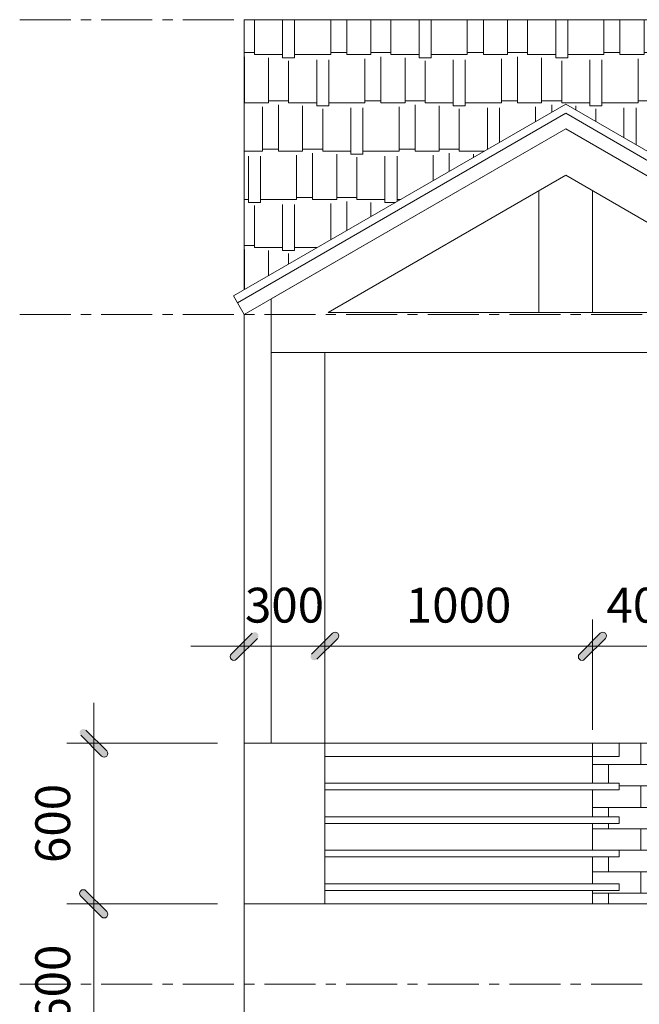
# Model space of a CAD drawing. Units: millimetres. Extents: x 17294 to 160392, y -29942 to 106519.
# Drawn here: x 114442 to 116755, y 86664 to 90339 of the extents above; entities that cross this region are included whole.
import ezdxf

# ---------------------------------------------------------------- set-up
doc = ezdxf.new("R2010")
doc.units = ezdxf.units.MM
doc.header["$MEASUREMENT"] = 0
doc.header["$PDMODE"] = 3
doc.linetypes.add('CENTERX2', pattern=[101.6, 63.5, -12.7, 12.7, -12.7])
doc.layers.get('DEFPOINTS').update_dxf_attribs({"lineweight": 9})
for name, color, linetype, lineweight in [('7', 2, 'Continuous', 9), ('kt', 147, 'Continuous', 13), ('NETTHAY-0.2', 7, 'Continuous', 15), ('TRUC', 145, 'CENTERX2', 9)]:
    doc.layers.add(name, color=color, linetype=linetype, lineweight=lineweight)
doc.styles.add('VNI-HELVE-CONDENSE', font='txt')
doc.dimstyles.new('KT1-100', dxfattribs={"dimtxt": 130, "dimasz": 100, "dimexe": 100, "dimexo": 100, "dimgap": 70, "dimtad": 1, "dimdec": 0, "dimzin": 0, "dimdsep": 46, "dimtxsty": 'VNI-HELVE-CONDENSE', "dimblk": 'DIM', "dimcen": 100, "dimclrd": 256, "dimclre": 256, "dimclrt": 4, "dimadec": 0, "dimazin": 0, "dimtfac": 1, "dimtdec": 0, "dimtix": 1, "dimtmove": 2, "dimatfit": 3, "dimldrblk": 'DOT', "dimfxl": 0, "dimtzin": 0, "dimlwd": -1, "dimlwe": -1, "dimarcsym": 0})

# ---------------------------------------------------------------- blocks, each defined once
blk = doc.blocks.new('DIM')
at = {"layer": 'kt'}
h = blk.add_hatch(color=3, dxfattribs=at)
h.paths.add_polyline_path([(0.486, 0.292, 1), (0.292, 0.486), (-0.194, 0), (0.194, 0)])
h.paths.add_polyline_path([(0.194, 0), (-0.194, 0), (-0.486, -0.292, 1), (-0.292, -0.486)])
at = {"layer": 'kt', "color": 3}
for p, q in [((-0.486, -0.292), (0.292, 0.486)), ((-0.292, -0.486), (0.486, 0.292)), ((-0.194, 0), (0.194, 0))]:
    blk.add_line(p, q, dxfattribs=at)
at = {"layer": 'kt'}
for p, q in [((-0.194, 0), (-1.5, 0)), ((0.194, 0), (1.5, 0))]:
    blk.add_line(p, q, dxfattribs=at)
at = {"layer": 'kt', "color": 3}
blk.add_arc((-0.389, -0.389), 0.138, 135, 315, dxfattribs=at)
blk = doc.blocks.new('*D191')
at = {"layer": 'DEFPOINTS', "color": 0, "transparency": 16777216}
for p in [(114718.2, 87039.1), (115280.5, 87039.1), (115280.5, 86439.1)]:
    blk.add_point(p, dxfattribs=at)
at = {"layer": 'kt', "transparency": 16777216}
for p, q in [((115180.5, 87039.1), (114618.2, 87039.1)), ((114718.2, 86539.1), (114718.2, 86939.1)), ((115180.5, 86439.1), (114618.2, 86439.1))]:
    blk.add_line(p, q, dxfattribs=at)
at = {"layer": 'kt', "transparency": 16777216, "xscale": 100, "yscale": 100, "zscale": 100}
for p, rotation in [((114718.2, 87039.1), 90), ((114718.2, 86439.1), 270)]:
    blk.add_blockref('DIM', p, dxfattribs=dict(at, rotation=rotation))
at = {"layer": 'kt', "color": 4, "transparency": 16777216, "insert": (114581.8, 86739.1), "char_height": 130, "attachment_point": 5, "rotation": 90, "style": 'VNI-HELVE-CONDENSE'}
blk.add_mtext('600', dxfattribs=at)
blk = doc.blocks.new('_Dot')
at = {"color": 0, "linetype": 'ByBlock', "lineweight": -2}
blk.add_line((-0.5, 0), (-1, 0), dxfattribs=at)
at = {"color": 0, "linetype": 'ByBlock', "const_width": 0.5}
blk.add_lwpolyline([(-0.25, 0, 1), (0.25, 0, 1)], format="xyb", close=True, dxfattribs=at)
blk = doc.blocks.new('*D192')
at = {"layer": 'DEFPOINTS', "color": 0, "transparency": 16777216}
for p in [(114718.2, 87639.1), (115280.5, 87639.1), (115280.5, 87039.1)]:
    blk.add_point(p, dxfattribs=at)
at = {"layer": 'kt', "transparency": 16777216}
for p, q in [((115180.5, 87639.1), (114618.2, 87639.1)), ((114718.2, 87139.1), (114718.2, 87539.1)), ((115180.5, 87039.1), (114618.2, 87039.1))]:
    blk.add_line(p, q, dxfattribs=at)
at = {"layer": 'kt', "transparency": 16777216, "xscale": 100, "yscale": 100, "zscale": 100}
for p, rotation in [((114718.2, 87639.1), 90), ((114718.2, 87039.1), 270)]:
    blk.add_blockref('DIM', p, dxfattribs=dict(at, rotation=rotation))
at = {"layer": 'kt', "color": 4, "transparency": 16777216, "insert": (114581.8, 87339.1), "char_height": 130, "attachment_point": 5, "rotation": 90, "style": 'VNI-HELVE-CONDENSE'}
blk.add_mtext('600', dxfattribs=at)
blk = doc.blocks.new('*D204')
at = {"layer": 'DEFPOINTS', "color": 0, "transparency": 16777216}
for p in [(116580.5, 88000.6), (116980.5, 87639.1), (116580.5, 87589.1)]:
    blk.add_point(p, dxfattribs=at)
at = {"layer": 'kt', "transparency": 16777216}
for p, q in [((116580.5, 87689.1), (116580.5, 88100.6)), ((116980.5, 87739.1), (116980.5, 88100.6)), ((116880.5, 88000.6), (116680.5, 88000.6))]:
    blk.add_line(p, q, dxfattribs=at)
at = {"layer": 'kt', "transparency": 16777216, "xscale": 100, "yscale": 100, "zscale": 100, "rotation": 180}
blk.add_blockref('DIM', (116580.5, 88000.6), dxfattribs=at)
at = {"layer": 'kt', "transparency": 16777216, "xscale": 100, "yscale": 100, "zscale": 100}
blk.add_blockref('DIM', (116980.5, 88000.6), dxfattribs=at)
at = {"layer": 'kt', "color": 4, "transparency": 16777216, "insert": (116780.5, 88137), "char_height": 130, "attachment_point": 5, "style": 'VNI-HELVE-CONDENSE'}
blk.add_mtext('400', dxfattribs=at)
blk = doc.blocks.new('*D205')
at = {"layer": 'DEFPOINTS', "color": 0, "transparency": 16777216}
for p in [(115580.5, 88000.6), (115580.5, 87639.1), (116580.5, 87589.1)]:
    blk.add_point(p, dxfattribs=at)
at = {"layer": 'kt', "transparency": 16777216}
for p, q in [((115580.5, 87739.1), (115580.5, 88100.6)), ((116580.5, 87689.1), (116580.5, 88100.6)), ((116480.5, 88000.6), (115680.5, 88000.6))]:
    blk.add_line(p, q, dxfattribs=at)
at = {"layer": 'kt', "transparency": 16777216, "xscale": 100, "yscale": 100, "zscale": 100, "rotation": 180}
blk.add_blockref('DIM', (115580.5, 88000.6), dxfattribs=at)
at = {"layer": 'kt', "transparency": 16777216, "xscale": 100, "yscale": 100, "zscale": 100}
blk.add_blockref('DIM', (116580.5, 88000.6), dxfattribs=at)
at = {"layer": 'kt', "color": 4, "transparency": 16777216, "insert": (116080.5, 88137), "char_height": 130, "attachment_point": 5, "style": 'VNI-HELVE-CONDENSE'}
blk.add_mtext('1000', dxfattribs=at)
blk = doc.blocks.new('*D206')
at = {"layer": 'DEFPOINTS', "color": 0, "transparency": 16777216}
for p in [(115280.5, 88000.6), (115280.5, 87639.1), (115580.5, 87639.1)]:
    blk.add_point(p, dxfattribs=at)
at = {"layer": 'kt', "transparency": 16777216}
for p, q in [((115280.5, 87739.1), (115280.5, 88100.6)), ((115580.5, 87739.1), (115580.5, 88100.6)), ((115180.5, 88000.6), (115080.5, 88000.6)), ((115580.5, 88000.6), (115280.5, 88000.6)), ((115680.5, 88000.6), (115780.5, 88000.6))]:
    blk.add_line(p, q, dxfattribs=at)
at = {"layer": 'kt', "transparency": 16777216, "xscale": 100, "yscale": 100, "zscale": 100}
blk.add_blockref('DIM', (115280.5, 88000.6), dxfattribs=at)
at = {"layer": 'kt', "transparency": 16777216, "xscale": 100, "yscale": 100, "zscale": 100, "rotation": 180}
blk.add_blockref('DIM', (115580.5, 88000.6), dxfattribs=at)
at = {"layer": 'kt', "color": 4, "transparency": 16777216, "insert": (115430.5, 88137), "char_height": 130, "attachment_point": 5, "style": 'VNI-HELVE-CONDENSE'}
blk.add_mtext('300', dxfattribs=at)

msp = doc.modelspace()

# ---------------------------------------------------------------- hatches: boundary and pattern name
at = {"layer": 'kt'}
h = msp.add_hatch(dxfattribs=at)
h.set_pattern_fill('AR-RSHKE', color=256, scale=15, style=0)
h.set_pattern_definition([(0, (115280.49, 89308.37), (382.5, 180), [90, -75, 105, -45, 135, -60]), (0, (115370.49, 89315.87), (382.5, 180), [75, -285, 60, -90]), (0, (115550.49, 89297.12), (382.5, 180), [45, -465]), (90, (115280.49, 89308.37), (-127.5, 180), [172.5, -547.5]), (90, (115370.49, 89308.37), (-127.5, 180), [168.75, -551.25]), (90, (115445.49, 89308.37), (-127.5, 180), [157.5, -562.5]), (90, (115550.49, 89297.12), (-127.5, 180), [172.5, -547.5]), (90, (115595.49, 89297.12), (-127.5, 180), [172.5, -547.5]), (90, (115730.49, 89308.37), (-127.5, 180), [165, -555])])
h.paths.add_polyline_path([(119280.49, 90339.089), (115280.49, 90339.089), (115280.49, 89331.466), (116480.49, 90024.286), (117720.49, 89308.372), (119280.49, 89308.372)])
h = msp.add_hatch(dxfattribs=at)
h.set_pattern_fill('AR-BRSTD', color=256, scale=30, style=0)
h.set_pattern_definition([(0, (119280.49, 87639.09), (0, 80.01), []), (90, (119280.49, 87639.09), (-120, 80.01), [80.01, -80.01])])
h.paths.add_polyline_path([(117580.49, 87639.089), (117080.49, 87639.089), (117080.49, 87246.678), (117085.629, 87245.23), (117104.843, 87222.143), (117120.099, 87199.803), (117125.084, 87177.354), (117126.951, 87165.531), (117129.417, 87178.584), (117132.647, 87190.264), (117139.408, 87204.349), (117148.092, 87223.191), (117160.977, 87237.144), (117176.832, 87250.535), (117195.095, 87260.4), (117217.373, 87264.385), (117246.821, 87262.919), (117265.494, 87260.159), (117275.487, 87264.713), (117308.072, 87270.775), (117342.279, 87266.932), (117363.408, 87258.578), (117352.669, 87271.077), (117310.093, 87286.1), (117272.418, 87299.324), (117228.569, 87307.606), (117208.538, 87307.899), (117199.835, 87303.434), (117212.5, 87315.004), (117233.12, 87322.452), (117257.686, 87323.048), (117281.249, 87322.96), (117316.188, 87313.744), (117346.003, 87295.896), (117367.752, 87276.954), (117377.425, 87254.185), (117381.339, 87265.662), (117368.977, 87288.066), (117362.948, 87316.255), (117348.694, 87342.507), (117338.384, 87361.906), (117315.84, 87376.635), (117297.4, 87385.353), (117278.69, 87388.015), (117292.087, 87394.21), (117314.647, 87393.439), (117337.256, 87388.296), (117367.389, 87372.134), (117386.226, 87342.399), (117391.571, 87315.212), (117390.377, 87285.77), (117386.717, 87266.392), (117383.121, 87256.6), (117386.686, 87284.722), (117390.933, 87299.479), (117391.571, 87315.212), (117386.226, 87342.399), (117367.389, 87372.134), (117337.256, 87388.296), (117314.647, 87393.439), (117292.087, 87394.21), (117278.69, 87388.015), (117297.4, 87385.353), (117315.84, 87376.635), (117338.384, 87361.906), (117348.694, 87342.507), (117362.948, 87316.255), (117368.977, 87288.066), (117381.339, 87265.662), (117377.425, 87254.185), (117367.752, 87276.954), (117346.003, 87295.896), (117316.188, 87313.744), (117281.249, 87322.96), (117257.686, 87323.048), (117233.12, 87322.452), (117212.5, 87315.004), (117199.835, 87303.434), (117208.538, 87307.899), (117228.569, 87307.606), (117272.418, 87299.324), (117310.093, 87286.1), (117352.669, 87271.077), (117363.408, 87258.578), (117342.279, 87266.932), (117308.072, 87270.775), (117275.487, 87264.713), (117265.494, 87260.159), (117271.751, 87259.235), (117256.401, 87253.941), (117239.403, 87246.493), (117223.841, 87231.712), (117213.006, 87206.708), (117232.051, 87219.69), (117261.215, 87230.761), (117290.585, 87238.302), (117312.94, 87241.06), (117317.479, 87240.987), (117318.317, 87241.79), (117345.524, 87247.122), (117368.085, 87246.351), (117338.189, 87240.654), (117317.479, 87240.987), (117302.327, 87226.486), (117297.028, 87203.055), (117295.986, 87195.918), (117302.241, 87194.511), (117303.662, 87196.566), (117322.66, 87213.92), (117350.981, 87225.15), (117359.254, 87222.714), (117348.864, 87218.569), (117323.335, 87197.741), (117321.002, 87189.967), (117350.42, 87181.904), (117392.286, 87164.779), (117368.347, 87168.277), (117344.034, 87169.796), (117331.575, 87167.355), (117330.979, 87160.866), (117327.142, 87166.486), (117322.745, 87165.624), (117297.685, 87163.188), (117279.366, 87158.455), (117261.047, 87153.722), (117246.07, 87150.406), (117220.692, 87140.862), (117205.959, 87133.403), (117178.601, 87124.233), (117159.162, 87113.567), (117169.806, 87115.653), (117179.273, 87116.937), (117196.472, 87115.737), (117211.691, 87114.91), (117228.703, 87112.721), (117246.704, 87110.345), (117264.519, 87106.981), (117284.929, 87101.077), (117305.152, 87094.185), (117319.68, 87084.272), (117339.586, 87070.271), (117353.224, 87056.547), (117378.816, 87063.813), (117455.489, 87053.947), (117482.165, 87039.089), (117497.142, 87039.089), (117475.296, 87060.976), (117441.211, 87084.339), (117406.199, 87110.954), (117375.171, 87126.046), (117416.72, 87125.891), (117459.279, 87114.776), (117498.106, 87092.056), (117515.639, 87062.588), (117518.21, 87039.089), (117522.929, 87039.089), (117530.424, 87067.488), (117546.163, 87093.749), (117578.904, 87112.183), (117622.136, 87120.942), (117590.322, 87099.256), (117557.468, 87063.919), (117539.246, 87039.089), (117559.718, 87039.089), (117568.044, 87046.535), (117615.373, 87060.675), (117651.761, 87061.482, -0.27326247), (117683.903, 87132.268, -0.26669509), (117680.386, 87206.57, -0.3084336), (117664.374, 87230.058, -0.09176365), (117666.045, 87239.089), (117580.49, 87239.089)])
h.paths.add_polyline_path([(116980.49, 87639.089), (116680.49, 87639.089), (116680.49, 87589.089), (116580.49, 87589.089), (116580.49, 87489.089), (116680.49, 87489.089), (116680.49, 87464.089), (116580.49, 87464.089), (116580.49, 87364.089), (116680.49, 87364.089), (116680.49, 87339.089), (116580.49, 87339.089), (116580.49, 87239.089), (116680.49, 87239.089), (116680.49, 87214.089), (116580.49, 87214.089), (116580.49, 87114.089), (116680.49, 87114.089), (116680.49, 87089.089), (116580.49, 87089.089), (116580.49, 87039.089), (117010.296, 87039.089), (117013.933, 87044.728), (117029.863, 87069.371), (117058.957, 87082.31), (117078.023, 87090.999), (117112.364, 87093.73), (117089.713, 87087.767), (117078.433, 87071.463), (117071.971, 87048.104), (117072.22, 87039.089), (117162.52, 87039.089), (117164.033, 87047.102), (117163.492, 87060.518), (117157.629, 87072.891), (117145.267, 87083.419), (117127.341, 87097.046), (117158.805, 87073.693), (117169.804, 87061.374), (117185.134, 87050.285), (117194.714, 87041.307), (117197.252, 87039.089), (117242.947, 87039.089), (117236.543, 87045.696), (117225.731, 87059.003), (117203.902, 87068.247), (117182.073, 87077.491), (117156.341, 87082.351), (117147.62, 87085.022), (117166.742, 87088.58), (117188.889, 87086.445), (117207.077, 87085.058), (117237.385, 87077.285), (117263.976, 87066.118), (117282.033, 87058.611), (117305.225, 87051.158), (117320.637, 87044.632), (117326.746, 87049.03), (117353.224, 87056.547), (117339.586, 87070.271), (117319.68, 87084.272), (117305.152, 87094.185), (117284.929, 87101.077), (117264.519, 87106.981), (117246.704, 87110.345), (117228.703, 87112.721), (117211.691, 87114.91), (117196.472, 87115.737), (117179.273, 87116.937), (117169.806, 87115.653), (117159.162, 87113.567), (117178.601, 87124.233), (117205.959, 87133.403), (117220.692, 87140.862), (117246.07, 87150.406), (117261.047, 87153.722), (117279.366, 87158.455), (117297.685, 87163.188), (117322.745, 87165.624), (117327.142, 87166.486), (117317.981, 87179.9), (117321.002, 87189.967), (117314.362, 87191.787), (117302.241, 87194.511), (117294.052, 87182.675), (117295.986, 87195.918), (117285.847, 87198.197), (117261.721, 87200.705), (117230.536, 87198.402), (117200.396, 87190.781), (117179.966, 87180.302), (117165.102, 87166.724), (117157.538, 87153.814), (117151.338, 87142.696), (117154.513, 87159.506), (117163.384, 87179.338), (117177.203, 87198.234), (117196.531, 87219.163), (117214.178, 87231.192), (117235.168, 87244.638), (117239.403, 87246.493), (117242.998, 87249.908), (117265.494, 87260.159), (117246.821, 87262.919), (117217.373, 87264.385), (117195.095, 87260.4), (117176.832, 87250.535), (117160.977, 87237.144), (117148.092, 87223.191), (117139.408, 87204.349), (117132.647, 87190.264), (117129.417, 87178.584), (117126.951, 87165.531), (117129.752, 87147.797), (117126.802, 87164.74), (117126.951, 87165.531), (117125.084, 87177.354), (117120.099, 87199.803), (117104.843, 87222.143), (117085.629, 87245.23), (117080.49, 87246.678), (117080.49, 87239.089), (116980.49, 87239.089)])

# ---------------------------------------------------------------- linework, layer by layer
at = {"layer": '7'}
for p, q in [((115280.49, 89331.466), (115280.49, 90339.089)), ((115280.49, 90339.089), (119280.49, 90339.089)), ((116480.49, 90024.286), (115240.49, 89308.372)), ((116480.49, 90024.286), (117720.49, 89308.372)), ((115280.49, 89239.089), (115240.49, 89308.372))]:
    msp.add_line(p, q, dxfattribs=at)
at = {"layer": 'kt'}
for p, q in [((116480.49, 89989.645), (115255.49, 89282.391)), ((116480.49, 89989.645), (117705.49, 89282.391)), ((116480.49, 89931.91), (115280.49, 89239.089)), ((116480.49, 89931.91), (117680.49, 89239.089)), ((116380.49, 89700.97), (116380.49, 89246.825)), ((116580.49, 89700.97), (116580.49, 89246.825)), ((115580.49, 87639.089), (116680.49, 87639.089)), ((116680.49, 87639.089), (116680.49, 87589.089)), ((115580.49, 87589.089), (116680.49, 87589.089)), ((115580.49, 87489.089), (116680.49, 87489.089)), ((116680.49, 87489.089), (116680.49, 87464.089)), ((115580.49, 87464.089), (116680.49, 87464.089)), ((115580.49, 87364.089), (116680.49, 87364.089)), ((116680.49, 87364.089), (116680.49, 87339.089)), ((115580.49, 87339.089), (116680.49, 87339.089)), ((115580.49, 87239.089), (116680.49, 87239.089)), ((115580.49, 87214.089), (116680.49, 87214.089)), ((116680.49, 87239.089), (116680.49, 87214.089)), ((115580.49, 87114.089), (116680.49, 87114.089)), ((116680.49, 87114.089), (116680.49, 87089.089)), ((115580.49, 87089.089), (116680.49, 87089.089))]:
    msp.add_line(p, q, dxfattribs=at)
at = {"layer": 'NETTHAY-0.2'}
for p, q in [((115280.49, 87639.089), (115280.49, 89239.089)), ((115380.49, 89096.825), (115380.49, 87639.089)), ((115580.49, 87639.089), (115580.49, 89096.825)), ((115280.49, 78939.089), (115280.49, 87639.089)), ((115580.49, 87639.089), (115280.49, 87639.089)), ((115580.49, 87639.089), (115580.49, 87039.089)), ((116980.49, 87639.089), (116580.49, 87639.089)), ((116580.49, 87639.089), (116580.49, 87589.089)), ((116580.49, 87589.089), (116580.49, 87489.089)), ((116580.49, 87464.089), (116580.49, 87364.089)), ((116580.49, 87339.089), (116580.49, 87239.089)), ((116580.49, 87214.089), (116580.49, 87114.089)), ((116580.49, 87089.089), (116580.49, 87039.089)), ((119280.49, 87039.089), (115280.49, 87039.089))]:
    msp.add_line(p, q, dxfattribs=at)
msp.add_lwpolyline([(116480.49, 89931.91), (115380.49, 89296.825), (115380.49, 89096.825), (117580.49, 89096.825), (117580.49, 89296.825), (116480.49, 89931.91)], dxfattribs=at)
msp.add_lwpolyline([(116480.49, 89758.705), (115593.887, 89246.825), (117367.092, 89246.825)], close=True, dxfattribs=at)
at = {"layer": 'TRUC', "ltscale": 3}
for p, q in [((114441.588, 90339.089), (120686.621, 90339.089)), ((114441.588, 89239.089), (120686.621, 89239.089)), ((114441.588, 86739.089), (120686.621, 86739.089))]:
    msp.add_line(p, q, dxfattribs=at)

# ---------------------------------------------------------------- dimensions: what is measured, and where the dimension line sits
at = {"layer": 'kt'}
for base, p1, p2, picture, middle in [((115280.49, 88000.607), (115580.49, 87639.089), (115280.49, 87639.089), '*D206', (115430.49, 88136.994)), ((115580.49, 88000.607), (116580.49, 87589.089), (115580.49, 87639.089), '*D205', (116080.49, 88136.994)), ((116580.49, 88000.607), (116980.49, 87639.089), (116580.49, 87589.089), '*D204', (116780.49, 88136.994))]:
    dim = msp.add_linear_dim(base=base, p1=p1, p2=p2, dimstyle='KT1-100', dxfattribs=at)
    dim.commit()
    dim.dimension.update_dxf_attribs({"geometry": picture, "text_midpoint": middle})
for base, p1, p2, picture, middle in [((114718.152, 87639.089), (115280.49, 87039.089), (115280.49, 87639.089), '*D192', (114581.766, 87339.089)), ((114718.152, 87039.089), (115280.49, 86439.089), (115280.49, 87039.089), '*D191', (114581.766, 86739.089))]:
    dim = msp.add_linear_dim(base=base, p1=p1, p2=p2, angle=90, dimstyle='KT1-100', dxfattribs=at)
    dim.commit()
    dim.dimension.update_dxf_attribs({"geometry": picture, "text_midpoint": middle})

doc.saveas('drawing.dxf')
